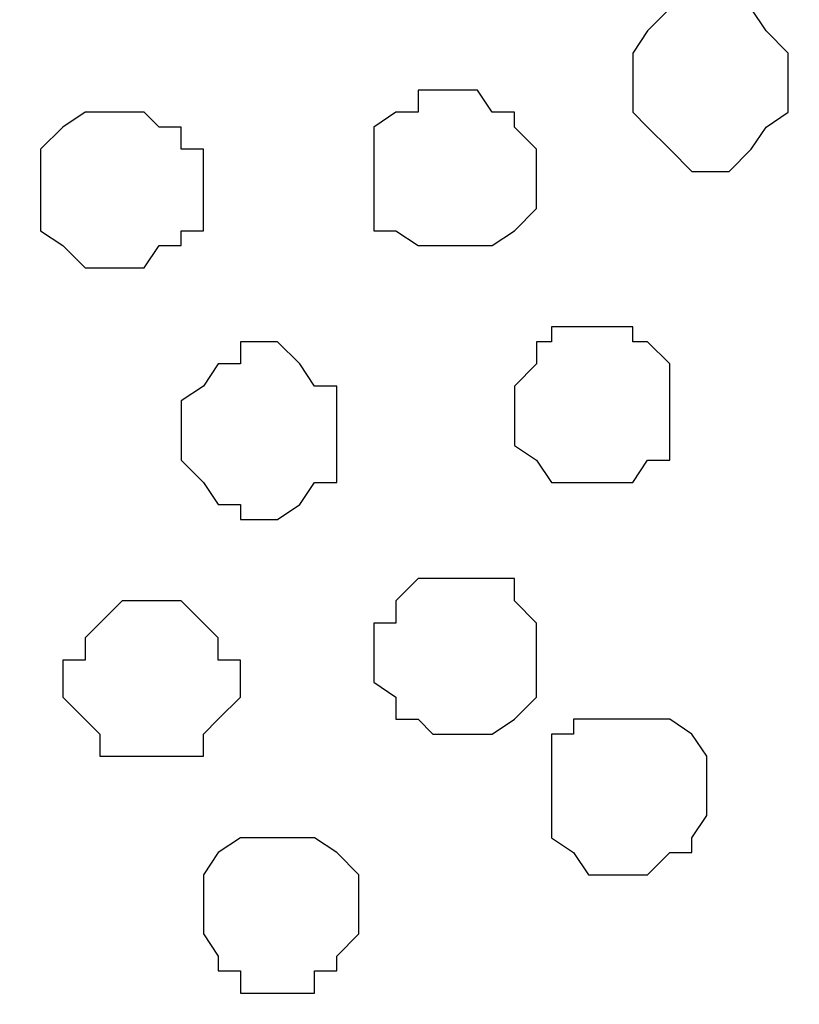
# Model space of a CAD drawing. Units: centimetres. Extents: x -8.5 to 8.4, y -10.2 to 13.4.
# Drawn here: x -2.1 to -1.8, y 4.5 to 4.8 of the extents above; entities that cross this region are included whole.
import ezdxf

# ---------------------------------------------------------------- set-up
doc = ezdxf.new("R2010")
doc.units = ezdxf.units.CM
doc.header["$MEASUREMENT"] = 0
doc.layers.add('Layer 1', color=7, linetype='Continuous')

msp = doc.modelspace()

# ---------------------------------------------------------------- linework, layer by layer
at = {"layer": 'Layer 1', "lineweight": 9}
for points, knots in [([(-2.12724, 4.99216), (-2.14179, 4.98852), (-2.15971, 4.98404), (-2.15971, 4.98404), (-2.15971, 4.98404), (-2.15971, 4.98404), (-2.19992, 4.96711), (-2.19992, 4.96711), (-2.19992, 4.96711), (-2.19992, 4.96711), (-2.23802, 4.94594), (-2.23802, 4.94594), (-2.23802, 4.94594), (-2.23802, 4.94594), (-2.26131, 4.92266), (-2.26131, 4.92266), (-2.26131, 4.92266), (-2.26131, 4.92266), (-2.27189, 4.90573), (-2.27189, 4.90573), (-2.27189, 4.90573), (-2.27189, 4.90573), (-2.27824, 4.89514), (-2.27824, 4.89514), (-2.27824, 4.89514), (-2.27824, 4.89514), (-2.27824, 4.87821), (-2.27824, 4.87821), (-2.27824, 4.87821), (-2.27824, 4.87821), (-2.27189, 4.86128), (-2.27189, 4.86128), (-2.27189, 4.86128), (-2.27189, 4.86128), (-1.99249, 3.91513), (-1.99249, 3.91513), (-1.99249, 3.91513), (-1.71309, 4.86128), (-1.71309, 4.86128), (-1.71309, 4.86128), (-1.71309, 4.86128), (-1.71309, 4.89514), (-1.71309, 4.89514), (-1.71309, 4.89514), (-1.71309, 4.89514), (-1.71732, 4.90573), (-1.71732, 4.90573), (-1.71732, 4.90573), (-1.71732, 4.90573), (-1.72367, 4.92266), (-1.72367, 4.92266), (-1.72367, 4.92266), (-1.72367, 4.92266), (-1.75119, 4.94594), (-1.75119, 4.94594), (-1.75119, 4.94594), (-1.75119, 4.94594), (-1.77205, 4.95692), (-1.78373, 4.96307)], [0.5703072, 0.5703072, 0.5703072, 0.5703072, 0.6, 0.6, 0.6, 0.6, 0.65, 0.65, 0.65, 0.65, 0.7, 0.7, 0.7, 0.7, 0.75, 0.75, 0.75, 0.75, 0.8, 0.8, 0.8, 0.8, 0.85, 0.85, 0.85, 0.85, 0.9, 0.9, 0.9, 0.9, 0.95, 0.95, 0.95, 0.95, 1, 1, 1, 1.05, 1.05, 1.05, 1.05, 1.1, 1.1, 1.1, 1.1, 1.15, 1.15, 1.15, 1.15, 1.2, 1.2, 1.2, 1.2, 1.25, 1.25, 1.25, 1.25, 1.2860103, 1.2860103, 1.2860103, 1.2860103]), ([(-2.50508, 3.83066), (-2.51448, 3.83588), (-2.52377, 3.84104), (-2.52377, 3.84104), (-2.52377, 3.84104), (-2.52377, 3.84104), (-2.54706, 3.86433), (-2.54706, 3.86433), (-2.54706, 3.86433), (-2.54706, 3.86433), (-2.55764, 3.88126), (-2.55764, 3.88126), (-2.55764, 3.88126), (-2.55764, 3.88126), (-2.56399, 3.89184), (-2.56399, 3.89184), (-2.56399, 3.89184), (-2.56399, 3.89184), (-2.56399, 3.90878), (-2.56399, 3.90878), (-2.56399, 3.90878), (-2.56399, 3.90878), (-2.55764, 3.92571), (-2.55764, 3.92571), (-2.55764, 3.92571), (-2.55764, 3.92571), (-2.27824, 4.87186), (-2.27824, 4.87186), (-2.27824, 4.87186), (-1.99884, 3.92571), (-1.99884, 3.92571), (-1.99884, 3.92571), (-1.99884, 3.92571), (-1.99884, 3.89184), (-1.99884, 3.89184), (-1.99884, 3.89184), (-1.99884, 3.89184), (-2.00307, 3.88126), (-2.00307, 3.88126), (-2.00307, 3.88126), (-2.00307, 3.88126), (-2.01366, 3.86433), (-2.01366, 3.86433), (-2.01366, 3.86433), (-2.01366, 3.86433), (-2.03694, 3.84104), (-2.03694, 3.84104), (-2.03694, 3.84104), (-2.03694, 3.84104), (-2.07716, 3.81988), (-2.07716, 3.81988), (-2.07716, 3.81988), (-2.07716, 3.81988), (-2.12161, 3.80294), (-2.12161, 3.80294), (-2.12161, 3.80294), (-2.12161, 3.80294), (-2.13117, 3.80055), (-2.14199, 3.79784)], [0.6753106, 0.6753106, 0.6753106, 0.6753106, 0.7, 0.7, 0.7, 0.7, 0.75, 0.75, 0.75, 0.75, 0.8, 0.8, 0.8, 0.8, 0.85, 0.85, 0.85, 0.85, 0.9, 0.9, 0.9, 0.9, 0.95, 0.95, 0.95, 0.95, 1, 1, 1, 1.05, 1.05, 1.05, 1.05, 1.1, 1.1, 1.1, 1.1, 1.15, 1.15, 1.15, 1.15, 1.2, 1.2, 1.2, 1.2, 1.25, 1.25, 1.25, 1.25, 1.3, 1.3, 1.3, 1.3, 1.35, 1.35, 1.35, 1.35, 1.3716882, 1.3716882, 1.3716882, 1.3716882]), ([(-1.70674, 4.87186), (-1.70674, 4.87186), (-1.42734, 3.93206), (-1.42734, 3.93206), (-1.42734, 3.93206), (-1.42734, 3.93206), (-1.42734, 3.89819), (-1.42734, 3.89819), (-1.42734, 3.89819), (-1.42734, 3.89819), (-1.43157, 3.88126), (-1.43157, 3.88126), (-1.43157, 3.88126), (-1.43157, 3.88126), (-1.43792, 3.87068), (-1.43792, 3.87068), (-1.43792, 3.87068), (-1.43792, 3.87068), (-1.46544, 3.84104), (-1.46544, 3.84104), (-1.46544, 3.84104), (-1.46544, 3.84104), (-1.50566, 3.81988), (-1.50566, 3.81988), (-1.50566, 3.81988), (-1.50566, 3.81988), (-1.55011, 3.80718), (-1.55011, 3.80718), (-1.55011, 3.80718), (-1.55011, 3.80718), (-1.60091, 3.79659), (-1.60091, 3.79659), (-1.60091, 3.79659), (-1.60091, 3.79659), (-1.65594, 3.78601), (-1.65594, 3.78601), (-1.65594, 3.78601), (-1.65594, 3.78601), (-1.76812, 3.78601), (-1.76812, 3.78601), (-1.76812, 3.78601), (-1.76812, 3.78601), (-1.82527, 3.79659), (-1.82527, 3.79659), (-1.82527, 3.79659), (-1.82527, 3.79659), (-1.87396, 3.80718), (-1.87396, 3.80718), (-1.87396, 3.80718), (-1.87396, 3.80718), (-1.91417, 3.81988), (-1.91417, 3.81988), (-1.91417, 3.81988), (-1.91417, 3.81988), (-1.95227, 3.84104), (-1.95227, 3.84104), (-1.95227, 3.84104), (-1.95227, 3.84104), (-1.97556, 3.87068), (-1.97556, 3.87068), (-1.97556, 3.87068), (-1.97556, 3.87068), (-1.98614, 3.88126), (-1.98614, 3.88126), (-1.98614, 3.88126), (-1.98614, 3.88126), (-1.99249, 3.89819), (-1.99249, 3.89819), (-1.99249, 3.89819), (-1.99249, 3.89819), (-1.99249, 3.91513), (-1.99249, 3.91513), (-1.99249, 3.91513), (-1.99249, 3.91513), (-1.98614, 3.93206), (-1.98614, 3.93206), (-1.98614, 3.93206), (-1.98614, 3.93206), (-1.70674, 4.87186), (-1.70674, 4.87186)], [0, 0, 0, 0, 0.05, 0.05, 0.05, 0.05, 0.1, 0.1, 0.1, 0.1, 0.15, 0.15, 0.15, 0.15, 0.2, 0.2, 0.2, 0.2, 0.25, 0.25, 0.25, 0.25, 0.3, 0.3, 0.3, 0.3, 0.35, 0.35, 0.35, 0.35, 0.4, 0.4, 0.4, 0.4, 0.45, 0.45, 0.45, 0.45, 0.5, 0.5, 0.5, 0.5, 0.55, 0.55, 0.55, 0.55, 0.6, 0.6, 0.6, 0.6, 0.65, 0.65, 0.65, 0.65, 0.7, 0.7, 0.7, 0.7, 0.75, 0.75, 0.75, 0.75, 0.8, 0.8, 0.8, 0.8, 0.85, 0.85, 0.85, 0.85, 0.9, 0.9, 0.9, 0.9, 0.95, 0.95, 0.95, 0.95, 1, 1, 1, 1])]:
    msp.add_open_spline(points, degree=3, knots=knots, dxfattribs=at)
at = {"layer": 'Layer 1', "color": 251}
for points in [[(-1.86972, 4.76603), (-1.86972, 4.76603), (-1.86337, 4.76603), (-1.86337, 4.76603), (-1.86337, 4.76603), (-1.86337, 4.76603), (-1.85702, 4.76179), (-1.85702, 4.76179), (-1.85702, 4.76179), (-1.85702, 4.76179), (-1.85279, 4.75544), (-1.85279, 4.75544), (-1.85279, 4.75544), (-1.85279, 4.75544), (-1.84644, 4.74909), (-1.84644, 4.74909), (-1.84644, 4.74909), (-1.84644, 4.74909), (-1.84644, 4.73216), (-1.84644, 4.73216), (-1.84644, 4.73216), (-1.84644, 4.73216), (-1.85279, 4.72793), (-1.85279, 4.72793), (-1.85279, 4.72793), (-1.85279, 4.72793), (-1.85702, 4.72158), (-1.85702, 4.72158), (-1.85702, 4.72158), (-1.85702, 4.72158), (-1.86337, 4.71523), (-1.86337, 4.71523), (-1.86337, 4.71523), (-1.86337, 4.71523), (-1.87396, 4.71523), (-1.87396, 4.71523), (-1.87396, 4.71523), (-1.87396, 4.71523), (-1.88031, 4.72158), (-1.88031, 4.72158), (-1.88031, 4.72158), (-1.88031, 4.72158), (-1.88666, 4.72793), (-1.88666, 4.72793), (-1.88666, 4.72793), (-1.88666, 4.72793), (-1.89089, 4.73216), (-1.89089, 4.73216), (-1.89089, 4.73216), (-1.89089, 4.73216), (-1.89089, 4.74909), (-1.89089, 4.74909), (-1.89089, 4.74909), (-1.89089, 4.74909), (-1.88666, 4.75544), (-1.88666, 4.75544), (-1.88666, 4.75544), (-1.88666, 4.75544), (-1.88031, 4.76179), (-1.88031, 4.76179), (-1.88031, 4.76179), (-1.88031, 4.76179), (-1.87396, 4.76603), (-1.87396, 4.76603), (-1.87396, 4.76603), (-1.87396, 4.76603), (-1.86972, 4.76603), (-1.86972, 4.76603)], [(-1.99249, 4.52473), (-1.99249, 4.52473), (-1.98191, 4.52473), (-1.98191, 4.52473), (-1.98191, 4.52473), (-1.98191, 4.52473), (-1.97556, 4.52049), (-1.97556, 4.52049), (-1.97556, 4.52049), (-1.97556, 4.52049), (-1.96921, 4.51414), (-1.96921, 4.51414), (-1.96921, 4.51414), (-1.96921, 4.51414), (-1.96921, 4.49721), (-1.96921, 4.49721), (-1.96921, 4.49721), (-1.96921, 4.49721), (-1.97556, 4.49086), (-1.97556, 4.49086), (-1.97556, 4.49086), (-1.97556, 4.49086), (-1.97556, 4.48663), (-1.97556, 4.48663), (-1.97556, 4.48663), (-1.97556, 4.48663), (-1.98191, 4.48663), (-1.98191, 4.48663), (-1.98191, 4.48663), (-1.98191, 4.48663), (-1.98191, 4.48028), (-1.98191, 4.48028), (-1.98191, 4.48028), (-1.98191, 4.48028), (-2.00307, 4.48028), (-2.00307, 4.48028), (-2.00307, 4.48028), (-2.00307, 4.48028), (-2.00307, 4.48663), (-2.00307, 4.48663), (-2.00307, 4.48663), (-2.00307, 4.48663), (-2.00942, 4.48663), (-2.00942, 4.48663), (-2.00942, 4.48663), (-2.00942, 4.48663), (-2.00942, 4.49086), (-2.00942, 4.49086), (-2.00942, 4.49086), (-2.00942, 4.49086), (-2.01366, 4.49721), (-2.01366, 4.49721), (-2.01366, 4.49721), (-2.01366, 4.49721), (-2.01366, 4.51414), (-2.01366, 4.51414), (-2.01366, 4.51414), (-2.01366, 4.51414), (-2.00942, 4.52049), (-2.00942, 4.52049), (-2.00942, 4.52049), (-2.00942, 4.52049), (-2.00307, 4.52473), (-2.00307, 4.52473), (-2.00307, 4.52473), (-2.00307, 4.52473), (-1.99249, 4.52473), (-1.99249, 4.52473)]]:
    msp.add_open_spline(points, degree=3, knots=[0, 0, 0, 0, 0.058824, 0.058824, 0.058824, 0.058824, 0.117647, 0.117647, 0.117647, 0.117647, 0.176471, 0.176471, 0.176471, 0.176471, 0.235294, 0.235294, 0.235294, 0.235294, 0.294118, 0.294118, 0.294118, 0.294118, 0.352941, 0.352941, 0.352941, 0.352941, 0.411765, 0.411765, 0.411765, 0.411765, 0.470588, 0.470588, 0.470588, 0.470588, 0.529412, 0.529412, 0.529412, 0.529412, 0.588235, 0.588235, 0.588235, 0.588235, 0.647059, 0.647059, 0.647059, 0.647059, 0.705882, 0.705882, 0.705882, 0.705882, 0.764706, 0.764706, 0.764706, 0.764706, 0.823529, 0.823529, 0.823529, 0.823529, 0.882353, 0.882353, 0.882353, 0.882353, 0.941176, 0.941176, 0.941176, 0.941176, 1, 1, 1, 1], dxfattribs=at)
at = {"layer": 'Layer 1', "color": 253}
for points, knots in [([(-1.94169, 4.73851), (-1.94169, 4.73851), (-1.93534, 4.73851), (-1.93534, 4.73851), (-1.93534, 4.73851), (-1.93534, 4.73851), (-1.93111, 4.73216), (-1.93111, 4.73216), (-1.93111, 4.73216), (-1.93111, 4.73216), (-1.92476, 4.73216), (-1.92476, 4.73216), (-1.92476, 4.73216), (-1.92476, 4.73216), (-1.92476, 4.72793), (-1.92476, 4.72793), (-1.92476, 4.72793), (-1.92476, 4.72793), (-1.91841, 4.72158), (-1.91841, 4.72158), (-1.91841, 4.72158), (-1.91841, 4.72158), (-1.91841, 4.70464), (-1.91841, 4.70464), (-1.91841, 4.70464), (-1.91841, 4.70464), (-1.92476, 4.69829), (-1.92476, 4.69829), (-1.92476, 4.69829), (-1.92476, 4.69829), (-1.93111, 4.69406), (-1.93111, 4.69406), (-1.93111, 4.69406), (-1.93111, 4.69406), (-1.95227, 4.69406), (-1.95227, 4.69406), (-1.95227, 4.69406), (-1.95227, 4.69406), (-1.95862, 4.69829), (-1.95862, 4.69829), (-1.95862, 4.69829), (-1.95862, 4.69829), (-1.96497, 4.69829), (-1.96497, 4.69829), (-1.96497, 4.69829), (-1.96497, 4.69829), (-1.96497, 4.72793), (-1.96497, 4.72793), (-1.96497, 4.72793), (-1.96497, 4.72793), (-1.95862, 4.73216), (-1.95862, 4.73216), (-1.95862, 4.73216), (-1.95862, 4.73216), (-1.95227, 4.73216), (-1.95227, 4.73216), (-1.95227, 4.73216), (-1.95227, 4.73216), (-1.95227, 4.73851), (-1.95227, 4.73851), (-1.95227, 4.73851), (-1.95227, 4.73851), (-1.94169, 4.73851), (-1.94169, 4.73851)], [0, 0, 0, 0, 0.0625, 0.0625, 0.0625, 0.0625, 0.125, 0.125, 0.125, 0.125, 0.1875, 0.1875, 0.1875, 0.1875, 0.25, 0.25, 0.25, 0.25, 0.3125, 0.3125, 0.3125, 0.3125, 0.375, 0.375, 0.375, 0.375, 0.4375, 0.4375, 0.4375, 0.4375, 0.5, 0.5, 0.5, 0.5, 0.5625, 0.5625, 0.5625, 0.5625, 0.625, 0.625, 0.625, 0.625, 0.6875, 0.6875, 0.6875, 0.6875, 0.75, 0.75, 0.75, 0.75, 0.8125, 0.8125, 0.8125, 0.8125, 0.875, 0.875, 0.875, 0.875, 0.9375, 0.9375, 0.9375, 0.9375, 1, 1, 1, 1]), ([(-2.03694, 4.73216), (-2.03694, 4.73216), (-2.03059, 4.73216), (-2.03059, 4.73216), (-2.03059, 4.73216), (-2.03059, 4.73216), (-2.02636, 4.72793), (-2.02636, 4.72793), (-2.02636, 4.72793), (-2.02636, 4.72793), (-2.02001, 4.72793), (-2.02001, 4.72793), (-2.02001, 4.72793), (-2.02001, 4.72793), (-2.02001, 4.72158), (-2.02001, 4.72158), (-2.02001, 4.72158), (-2.02001, 4.72158), (-2.01366, 4.72158), (-2.01366, 4.72158), (-2.01366, 4.72158), (-2.01366, 4.72158), (-2.01366, 4.69829), (-2.01366, 4.69829), (-2.01366, 4.69829), (-2.01366, 4.69829), (-2.02001, 4.69829), (-2.02001, 4.69829), (-2.02001, 4.69829), (-2.02001, 4.69829), (-2.02001, 4.69406), (-2.02001, 4.69406), (-2.02001, 4.69406), (-2.02001, 4.69406), (-2.02636, 4.69406), (-2.02636, 4.69406), (-2.02636, 4.69406), (-2.02636, 4.69406), (-2.03059, 4.68771), (-2.03059, 4.68771), (-2.03059, 4.68771), (-2.03059, 4.68771), (-2.04752, 4.68771), (-2.04752, 4.68771), (-2.04752, 4.68771), (-2.04752, 4.68771), (-2.05387, 4.69406), (-2.05387, 4.69406), (-2.05387, 4.69406), (-2.05387, 4.69406), (-2.06022, 4.69829), (-2.06022, 4.69829), (-2.06022, 4.69829), (-2.06022, 4.69829), (-2.06022, 4.72158), (-2.06022, 4.72158), (-2.06022, 4.72158), (-2.06022, 4.72158), (-2.05387, 4.72793), (-2.05387, 4.72793), (-2.05387, 4.72793), (-2.05387, 4.72793), (-2.04752, 4.73216), (-2.04752, 4.73216), (-2.04752, 4.73216), (-2.04752, 4.73216), (-2.03694, 4.73216), (-2.03694, 4.73216)], [0, 0, 0, 0, 0.058824, 0.058824, 0.058824, 0.058824, 0.117647, 0.117647, 0.117647, 0.117647, 0.176471, 0.176471, 0.176471, 0.176471, 0.235294, 0.235294, 0.235294, 0.235294, 0.294118, 0.294118, 0.294118, 0.294118, 0.352941, 0.352941, 0.352941, 0.352941, 0.411765, 0.411765, 0.411765, 0.411765, 0.470588, 0.470588, 0.470588, 0.470588, 0.529412, 0.529412, 0.529412, 0.529412, 0.588235, 0.588235, 0.588235, 0.588235, 0.647059, 0.647059, 0.647059, 0.647059, 0.705882, 0.705882, 0.705882, 0.705882, 0.764706, 0.764706, 0.764706, 0.764706, 0.823529, 0.823529, 0.823529, 0.823529, 0.882353, 0.882353, 0.882353, 0.882353, 0.941176, 0.941176, 0.941176, 0.941176, 1, 1, 1, 1]), ([(-1.90359, 4.67078), (-1.90359, 4.67078), (-1.89089, 4.67078), (-1.89089, 4.67078), (-1.89089, 4.67078), (-1.89089, 4.67078), (-1.89089, 4.66654), (-1.89089, 4.66654), (-1.89089, 4.66654), (-1.89089, 4.66654), (-1.88666, 4.66654), (-1.88666, 4.66654), (-1.88666, 4.66654), (-1.88666, 4.66654), (-1.88031, 4.66019), (-1.88031, 4.66019), (-1.88031, 4.66019), (-1.88031, 4.66019), (-1.88031, 4.63268), (-1.88031, 4.63268), (-1.88031, 4.63268), (-1.88031, 4.63268), (-1.88666, 4.63268), (-1.88666, 4.63268), (-1.88666, 4.63268), (-1.88666, 4.63268), (-1.89089, 4.62633), (-1.89089, 4.62633), (-1.89089, 4.62633), (-1.89089, 4.62633), (-1.91417, 4.62633), (-1.91417, 4.62633), (-1.91417, 4.62633), (-1.91417, 4.62633), (-1.91841, 4.63268), (-1.91841, 4.63268), (-1.91841, 4.63268), (-1.91841, 4.63268), (-1.92476, 4.63691), (-1.92476, 4.63691), (-1.92476, 4.63691), (-1.92476, 4.63691), (-1.92476, 4.65384), (-1.92476, 4.65384), (-1.92476, 4.65384), (-1.92476, 4.65384), (-1.91841, 4.66019), (-1.91841, 4.66019), (-1.91841, 4.66019), (-1.91841, 4.66019), (-1.91841, 4.66654), (-1.91841, 4.66654), (-1.91841, 4.66654), (-1.91841, 4.66654), (-1.91417, 4.66654), (-1.91417, 4.66654), (-1.91417, 4.66654), (-1.91417, 4.66654), (-1.91417, 4.67078), (-1.91417, 4.67078), (-1.91417, 4.67078), (-1.91417, 4.67078), (-1.90359, 4.67078), (-1.90359, 4.67078)], [0, 0, 0, 0, 0.0625, 0.0625, 0.0625, 0.0625, 0.125, 0.125, 0.125, 0.125, 0.1875, 0.1875, 0.1875, 0.1875, 0.25, 0.25, 0.25, 0.25, 0.3125, 0.3125, 0.3125, 0.3125, 0.375, 0.375, 0.375, 0.375, 0.4375, 0.4375, 0.4375, 0.4375, 0.5, 0.5, 0.5, 0.5, 0.5625, 0.5625, 0.5625, 0.5625, 0.625, 0.625, 0.625, 0.625, 0.6875, 0.6875, 0.6875, 0.6875, 0.75, 0.75, 0.75, 0.75, 0.8125, 0.8125, 0.8125, 0.8125, 0.875, 0.875, 0.875, 0.875, 0.9375, 0.9375, 0.9375, 0.9375, 1, 1, 1, 1]), ([(-1.99884, 4.66654), (-1.99884, 4.66654), (-1.99249, 4.66654), (-1.99249, 4.66654), (-1.99249, 4.66654), (-1.99249, 4.66654), (-1.98614, 4.66019), (-1.98614, 4.66019), (-1.98614, 4.66019), (-1.98614, 4.66019), (-1.98191, 4.65384), (-1.98191, 4.65384), (-1.98191, 4.65384), (-1.98191, 4.65384), (-1.97556, 4.65384), (-1.97556, 4.65384), (-1.97556, 4.65384), (-1.97556, 4.65384), (-1.97556, 4.62633), (-1.97556, 4.62633), (-1.97556, 4.62633), (-1.97556, 4.62633), (-1.98191, 4.62633), (-1.98191, 4.62633), (-1.98191, 4.62633), (-1.98191, 4.62633), (-1.98614, 4.61998), (-1.98614, 4.61998), (-1.98614, 4.61998), (-1.98614, 4.61998), (-1.99249, 4.61574), (-1.99249, 4.61574), (-1.99249, 4.61574), (-1.99249, 4.61574), (-2.00307, 4.61574), (-2.00307, 4.61574), (-2.00307, 4.61574), (-2.00307, 4.61574), (-2.00307, 4.61998), (-2.00307, 4.61998), (-2.00307, 4.61998), (-2.00307, 4.61998), (-2.00942, 4.61998), (-2.00942, 4.61998), (-2.00942, 4.61998), (-2.00942, 4.61998), (-2.01366, 4.62633), (-2.01366, 4.62633), (-2.01366, 4.62633), (-2.01366, 4.62633), (-2.02001, 4.63268), (-2.02001, 4.63268), (-2.02001, 4.63268), (-2.02001, 4.63268), (-2.02001, 4.64961), (-2.02001, 4.64961), (-2.02001, 4.64961), (-2.02001, 4.64961), (-2.01366, 4.65384), (-2.01366, 4.65384), (-2.01366, 4.65384), (-2.01366, 4.65384), (-2.00942, 4.66019), (-2.00942, 4.66019), (-2.00942, 4.66019), (-2.00942, 4.66019), (-2.00307, 4.66019), (-2.00307, 4.66019), (-2.00307, 4.66019), (-2.00307, 4.66019), (-2.00307, 4.66654), (-2.00307, 4.66654), (-2.00307, 4.66654), (-2.00307, 4.66654), (-1.99884, 4.66654), (-1.99884, 4.66654)], [0, 0, 0, 0, 0.052632, 0.052632, 0.052632, 0.052632, 0.105263, 0.105263, 0.105263, 0.105263, 0.157895, 0.157895, 0.157895, 0.157895, 0.210526, 0.210526, 0.210526, 0.210526, 0.263158, 0.263158, 0.263158, 0.263158, 0.315789, 0.315789, 0.315789, 0.315789, 0.368421, 0.368421, 0.368421, 0.368421, 0.421053, 0.421053, 0.421053, 0.421053, 0.473684, 0.473684, 0.473684, 0.473684, 0.526316, 0.526316, 0.526316, 0.526316, 0.578947, 0.578947, 0.578947, 0.578947, 0.631579, 0.631579, 0.631579, 0.631579, 0.684211, 0.684211, 0.684211, 0.684211, 0.736842, 0.736842, 0.736842, 0.736842, 0.789474, 0.789474, 0.789474, 0.789474, 0.842105, 0.842105, 0.842105, 0.842105, 0.894737, 0.894737, 0.894737, 0.894737, 0.947368, 0.947368, 0.947368, 0.947368, 1, 1, 1, 1]), ([(-1.94169, 4.59881), (-1.94169, 4.59881), (-1.92476, 4.59881), (-1.92476, 4.59881), (-1.92476, 4.59881), (-1.92476, 4.59881), (-1.92476, 4.59246), (-1.92476, 4.59246), (-1.92476, 4.59246), (-1.92476, 4.59246), (-1.91841, 4.58611), (-1.91841, 4.58611), (-1.91841, 4.58611), (-1.91841, 4.58611), (-1.91841, 4.56494), (-1.91841, 4.56494), (-1.91841, 4.56494), (-1.91841, 4.56494), (-1.92476, 4.55859), (-1.92476, 4.55859), (-1.92476, 4.55859), (-1.92476, 4.55859), (-1.93111, 4.55436), (-1.93111, 4.55436), (-1.93111, 4.55436), (-1.93111, 4.55436), (-1.94804, 4.55436), (-1.94804, 4.55436), (-1.94804, 4.55436), (-1.94804, 4.55436), (-1.95227, 4.55859), (-1.95227, 4.55859), (-1.95227, 4.55859), (-1.95227, 4.55859), (-1.95862, 4.55859), (-1.95862, 4.55859), (-1.95862, 4.55859), (-1.95862, 4.55859), (-1.95862, 4.56494), (-1.95862, 4.56494), (-1.95862, 4.56494), (-1.95862, 4.56494), (-1.96497, 4.56918), (-1.96497, 4.56918), (-1.96497, 4.56918), (-1.96497, 4.56918), (-1.96497, 4.58611), (-1.96497, 4.58611), (-1.96497, 4.58611), (-1.96497, 4.58611), (-1.95862, 4.58611), (-1.95862, 4.58611), (-1.95862, 4.58611), (-1.95862, 4.58611), (-1.95862, 4.59246), (-1.95862, 4.59246), (-1.95862, 4.59246), (-1.95862, 4.59246), (-1.95227, 4.59881), (-1.95227, 4.59881), (-1.95227, 4.59881), (-1.95227, 4.59881), (-1.94169, 4.59881), (-1.94169, 4.59881)], [0, 0, 0, 0, 0.0625, 0.0625, 0.0625, 0.0625, 0.125, 0.125, 0.125, 0.125, 0.1875, 0.1875, 0.1875, 0.1875, 0.25, 0.25, 0.25, 0.25, 0.3125, 0.3125, 0.3125, 0.3125, 0.375, 0.375, 0.375, 0.375, 0.4375, 0.4375, 0.4375, 0.4375, 0.5, 0.5, 0.5, 0.5, 0.5625, 0.5625, 0.5625, 0.5625, 0.625, 0.625, 0.625, 0.625, 0.6875, 0.6875, 0.6875, 0.6875, 0.75, 0.75, 0.75, 0.75, 0.8125, 0.8125, 0.8125, 0.8125, 0.875, 0.875, 0.875, 0.875, 0.9375, 0.9375, 0.9375, 0.9375, 1, 1, 1, 1]), ([(-2.03059, 4.59246), (-2.03059, 4.59246), (-2.02001, 4.59246), (-2.02001, 4.59246), (-2.02001, 4.59246), (-2.02001, 4.59246), (-2.01366, 4.58611), (-2.01366, 4.58611), (-2.01366, 4.58611), (-2.01366, 4.58611), (-2.00942, 4.58188), (-2.00942, 4.58188), (-2.00942, 4.58188), (-2.00942, 4.58188), (-2.00942, 4.57553), (-2.00942, 4.57553), (-2.00942, 4.57553), (-2.00942, 4.57553), (-2.00307, 4.57553), (-2.00307, 4.57553), (-2.00307, 4.57553), (-2.00307, 4.57553), (-2.00307, 4.56494), (-2.00307, 4.56494), (-2.00307, 4.56494), (-2.00307, 4.56494), (-2.00942, 4.55859), (-2.00942, 4.55859), (-2.00942, 4.55859), (-2.00942, 4.55859), (-2.01366, 4.55436), (-2.01366, 4.55436), (-2.01366, 4.55436), (-2.01366, 4.55436), (-2.01366, 4.54801), (-2.01366, 4.54801), (-2.01366, 4.54801), (-2.01366, 4.54801), (-2.04329, 4.54801), (-2.04329, 4.54801), (-2.04329, 4.54801), (-2.04329, 4.54801), (-2.04329, 4.55436), (-2.04329, 4.55436), (-2.04329, 4.55436), (-2.04329, 4.55436), (-2.05387, 4.56494), (-2.05387, 4.56494), (-2.05387, 4.56494), (-2.05387, 4.56494), (-2.05387, 4.57553), (-2.05387, 4.57553), (-2.05387, 4.57553), (-2.05387, 4.57553), (-2.04752, 4.57553), (-2.04752, 4.57553), (-2.04752, 4.57553), (-2.04752, 4.57553), (-2.04752, 4.58188), (-2.04752, 4.58188), (-2.04752, 4.58188), (-2.04752, 4.58188), (-2.04329, 4.58611), (-2.04329, 4.58611), (-2.04329, 4.58611), (-2.04329, 4.58611), (-2.03694, 4.59246), (-2.03694, 4.59246), (-2.03694, 4.59246), (-2.03694, 4.59246), (-2.03059, 4.59246), (-2.03059, 4.59246)], [0, 0, 0, 0, 0.055556, 0.055556, 0.055556, 0.055556, 0.111111, 0.111111, 0.111111, 0.111111, 0.166667, 0.166667, 0.166667, 0.166667, 0.222222, 0.222222, 0.222222, 0.222222, 0.277778, 0.277778, 0.277778, 0.277778, 0.333333, 0.333333, 0.333333, 0.333333, 0.388889, 0.388889, 0.388889, 0.388889, 0.444444, 0.444444, 0.444444, 0.444444, 0.5, 0.5, 0.5, 0.5, 0.555556, 0.555556, 0.555556, 0.555556, 0.611111, 0.611111, 0.611111, 0.611111, 0.666667, 0.666667, 0.666667, 0.666667, 0.722222, 0.722222, 0.722222, 0.722222, 0.777778, 0.777778, 0.777778, 0.777778, 0.833333, 0.833333, 0.833333, 0.833333, 0.888889, 0.888889, 0.888889, 0.888889, 0.944444, 0.944444, 0.944444, 0.944444, 1, 1, 1, 1]), ([(-1.89089, 4.55859), (-1.89089, 4.55859), (-1.88031, 4.55859), (-1.88031, 4.55859), (-1.88031, 4.55859), (-1.88031, 4.55859), (-1.87396, 4.55436), (-1.87396, 4.55436), (-1.87396, 4.55436), (-1.87396, 4.55436), (-1.86972, 4.54801), (-1.86972, 4.54801), (-1.86972, 4.54801), (-1.86972, 4.54801), (-1.86972, 4.53108), (-1.86972, 4.53108), (-1.86972, 4.53108), (-1.86972, 4.53108), (-1.87396, 4.52473), (-1.87396, 4.52473), (-1.87396, 4.52473), (-1.87396, 4.52473), (-1.87396, 4.52049), (-1.87396, 4.52049), (-1.87396, 4.52049), (-1.87396, 4.52049), (-1.88031, 4.52049), (-1.88031, 4.52049), (-1.88031, 4.52049), (-1.88031, 4.52049), (-1.88666, 4.51414), (-1.88666, 4.51414), (-1.88666, 4.51414), (-1.88666, 4.51414), (-1.90359, 4.51414), (-1.90359, 4.51414), (-1.90359, 4.51414), (-1.90359, 4.51414), (-1.90782, 4.52049), (-1.90782, 4.52049), (-1.90782, 4.52049), (-1.90782, 4.52049), (-1.91417, 4.52473), (-1.91417, 4.52473), (-1.91417, 4.52473), (-1.91417, 4.52473), (-1.91417, 4.55436), (-1.91417, 4.55436), (-1.91417, 4.55436), (-1.91417, 4.55436), (-1.90782, 4.55436), (-1.90782, 4.55436), (-1.90782, 4.55436), (-1.90782, 4.55436), (-1.90782, 4.55859), (-1.90782, 4.55859), (-1.90782, 4.55859), (-1.90782, 4.55859), (-1.89089, 4.55859), (-1.89089, 4.55859)], [0, 0, 0, 0, 0.066667, 0.066667, 0.066667, 0.066667, 0.133333, 0.133333, 0.133333, 0.133333, 0.2, 0.2, 0.2, 0.2, 0.266667, 0.266667, 0.266667, 0.266667, 0.333333, 0.333333, 0.333333, 0.333333, 0.4, 0.4, 0.4, 0.4, 0.466667, 0.466667, 0.466667, 0.466667, 0.533333, 0.533333, 0.533333, 0.533333, 0.6, 0.6, 0.6, 0.6, 0.666667, 0.666667, 0.666667, 0.666667, 0.733333, 0.733333, 0.733333, 0.733333, 0.8, 0.8, 0.8, 0.8, 0.866667, 0.866667, 0.866667, 0.866667, 0.933333, 0.933333, 0.933333, 0.933333, 1, 1, 1, 1])]:
    msp.add_open_spline(points, degree=3, knots=knots, dxfattribs=at)

doc.saveas('drawing.dxf')
